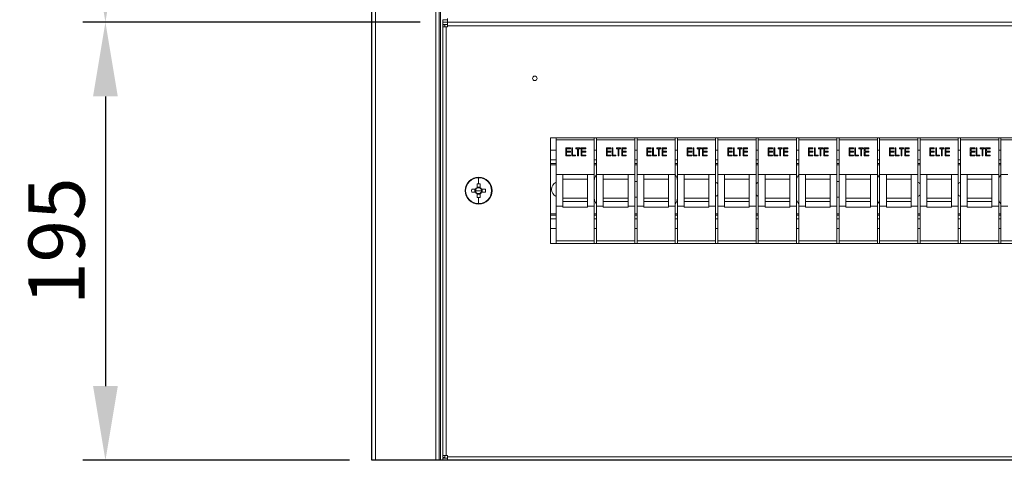
# Model space of a CAD drawing. Units: millimetres. Extents: x 63 to 6080, y 73 to 3057.
# Drawn here: x 1641 to 2080, y 1568 to 1764 of the extents above; entities that cross this region are included whole.
import ezdxf

# ---------------------------------------------------------------- set-up
doc = ezdxf.new("R2010")
doc.units = ezdxf.units.MM
doc.header["$LTSCALE"] = 2
doc.header["$PDSIZE"] = -1
doc.layers.add('Dimensions', color=7, linetype='Continuous')
doc.styles.get("Standard").update_dxf_attribs({"font": 'romans.shx', "width": 0.8})
doc.dimstyles.new('SLDDIMSTYLE2', dxfattribs={"dimscale": 10, "dimtxt": 2.5, "dimasz": 3.302, "dimexe": 1, "dimexo": 1, "dimgap": 0.926042, "dimtad": 1, "dimdec": 0, "dimrnd": 1e-09, "dimzin": 12, "dimdsep": 46, "dimtxsty": 'Standard', "dimcen": 2, "dimadec": 0, "dimazin": 3, "dimtfac": 1, "dimtdec": 0, "dimtmove": 0, "dimatfit": 0, "dimfxl": 1, "dimfrac": 2, "dimtolj": 1, "dimtzin": 12, "dimarcsym": 0})

# ---------------------------------------------------------------- blocks, each defined once
blk = doc.blocks.new('*D97')
at = {"layer": 'Defpoints', "color": 0, "transparency": 16777216}
for p in [(1679.62, 1958.35), (1798.24, 1958.35), (1829.74, 1763.35)]:
    blk.add_point(p, dxfattribs=at)
at = {"layer": 'Dimensions', "color": 0, "lineweight": -2, "transparency": 16777216}
for p, q in [((1788.24, 1958.35), (1669.62, 1958.35)), ((1679.62, 1796.37), (1679.62, 1925.33)), ((1819.74, 1763.35), (1669.62, 1763.35))]:
    blk.add_line(p, q, dxfattribs=at)
at = {"layer": 'Dimensions', "color": 0, "transparency": 16777216}
for points in [[(1674.11, 1925.33), (1685.12, 1925.33), (1679.62, 1958.35)], [(1674.11, 1796.37), (1685.12, 1796.37), (1679.62, 1763.35)]]:
    blk.add_solid(points, dxfattribs=at)
at = {"layer": 'Dimensions', "color": 0, "transparency": 16777216, "insert": (1657.86, 1860.85), "char_height": 25, "attachment_point": 5, "rotation": 90}
blk.add_mtext('\\A1;195', dxfattribs=at)
blk = doc.blocks.new('*D98')
at = {"layer": 'Defpoints', "color": 0, "transparency": 16777216}
for p in [(1829.74, 1763.35), (1679.62, 1568.35), (1798.24, 1568.35)]:
    blk.add_point(p, dxfattribs=at)
at = {"layer": 'Dimensions', "color": 0, "lineweight": -2, "transparency": 16777216}
for p, q in [((1819.74, 1763.35), (1669.62, 1763.35)), ((1679.62, 1730.33), (1679.62, 1601.37)), ((1788.24, 1568.35), (1669.62, 1568.35))]:
    blk.add_line(p, q, dxfattribs=at)
at = {"layer": 'Dimensions', "color": 0, "transparency": 16777216}
for points in [[(1674.11, 1730.33), (1685.12, 1730.33), (1679.62, 1763.35)], [(1674.11, 1601.37), (1685.12, 1601.37), (1679.62, 1568.35)]]:
    blk.add_solid(points, dxfattribs=at)
at = {"layer": 'Dimensions', "color": 0, "transparency": 16777216, "insert": (1657.86, 1665.85), "char_height": 25, "attachment_point": 5, "rotation": 90}
blk.add_mtext('\\A1;195', dxfattribs=at)

msp = doc.modelspace()

# ---------------------------------------------------------------- linework, layer by layer
at = {"color": 7, "linetype": 'Continuous', "lineweight": 18}
for p, q in [((1798.24, 1568.35), (1798.24, 1958.35)), ((1799.84, 1568.35), (1799.84, 1958.35)), ((1826.64, 1958.35), (1826.64, 1568.35)), ((1828.24, 1958.35), (1828.24, 1568.35)), ((1828.84, 1958.35), (1828.84, 1568.35)), ((1829.74, 1764.35), (1829.74, 1763.35)), ((1831.84, 1764.35), (1829.74, 1764.35)), ((1831.84, 1763.35), (1829.74, 1763.35)), ((1829.74, 1762.35), (1829.74, 1763.35)), ((1829.74, 1762.35), (1831.84, 1762.35)), ((1830.74, 1762.15), (1829.74, 1762.15)), ((1829.74, 1761.25), (1829.74, 1762.15)), ((1830.74, 1761.25), (1830.74, 1762.15)), ((1831.84, 1764.95), (1831.84, 1763.35)), ((2359.64, 1763.35), (1831.84, 1763.35)), ((1831.84, 1763.35), (1831.84, 1761.75)), ((1829.74, 1570.45), (1829.74, 1761.25)), ((1831.34, 1761.25), (1829.74, 1761.25)), ((1831.34, 1570.45), (1831.34, 1761.25)), ((1831.34, 1761.25), (1831.84, 1761.25)), ((1831.84, 1761.25), (1831.84, 1761.75)), ((1831.84, 1761.75), (2359.64, 1761.75)), ((2313.74, 1711.85), (1877.74, 1711.85)), ((1877.74, 1711.85), (1877.74, 1664.85)), ((1880.24, 1711.85), (1880.24, 1711.03)), ((1880.24, 1711.03), (1897.24, 1711.03)), ((1880.24, 1711.03), (1880.24, 1695.53)), ((1897.24, 1711.85), (1897.24, 1711.03)), ((1897.24, 1711.03), (1897.24, 1695.53)), ((1898.24, 1711.85), (1898.24, 1711.03)), ((1898.24, 1711.03), (1915.24, 1711.03)), ((1898.24, 1711.03), (1898.24, 1695.53)), ((1915.24, 1711.85), (1915.24, 1711.03)), ((1915.24, 1711.03), (1915.24, 1695.53)), ((1916.24, 1711.85), (1916.24, 1711.03)), ((1916.24, 1711.03), (1933.24, 1711.03)), ((1916.24, 1711.03), (1916.24, 1695.53)), ((1933.24, 1711.85), (1933.24, 1711.03)), ((1933.24, 1711.03), (1933.24, 1695.53)), ((1934.24, 1711.85), (1934.24, 1711.03)), ((1934.24, 1711.03), (1951.24, 1711.03)), ((1934.24, 1711.03), (1934.24, 1695.53)), ((1951.24, 1711.85), (1951.24, 1711.03)), ((1951.24, 1711.03), (1951.24, 1695.53)), ((1952.24, 1711.85), (1952.24, 1711.03)), ((1952.24, 1711.03), (1969.24, 1711.03)), ((1952.24, 1711.03), (1952.24, 1695.53)), ((1969.24, 1711.85), (1969.24, 1711.03)), ((1969.24, 1711.03), (1969.24, 1695.53)), ((1970.24, 1711.85), (1970.24, 1711.03)), ((1970.24, 1711.03), (1987.24, 1711.03)), ((1970.24, 1711.03), (1970.24, 1695.53)), ((1987.24, 1711.85), (1987.24, 1711.03)), ((1987.24, 1711.03), (1987.24, 1695.53)), ((1988.24, 1711.85), (1988.24, 1711.03)), ((1988.24, 1711.03), (2005.24, 1711.03)), ((1988.24, 1711.03), (1988.24, 1695.53)), ((2005.24, 1711.85), (2005.24, 1711.03)), ((2005.24, 1711.03), (2005.24, 1695.53)), ((2006.24, 1711.85), (2006.24, 1711.03)), ((2006.24, 1711.03), (2023.24, 1711.03)), ((2006.24, 1711.03), (2006.24, 1695.53)), ((2023.24, 1711.85), (2023.24, 1711.03)), ((2023.24, 1711.03), (2023.24, 1695.53)), ((2024.24, 1711.85), (2024.24, 1711.03)), ((2024.24, 1711.03), (2041.24, 1711.03)), ((2024.24, 1711.03), (2024.24, 1695.53)), ((2041.24, 1711.85), (2041.24, 1711.03)), ((2041.24, 1711.03), (2041.24, 1695.53)), ((2042.24, 1711.85), (2042.24, 1711.03)), ((2042.24, 1711.03), (2059.24, 1711.03)), ((2042.24, 1711.03), (2042.24, 1695.53)), ((2059.24, 1711.85), (2059.24, 1711.03)), ((2059.24, 1711.03), (2059.24, 1695.53)), ((2060.24, 1711.85), (2060.24, 1711.03)), ((2060.24, 1711.03), (2077.24, 1711.03)), ((2060.24, 1711.03), (2060.24, 1695.53)), ((2077.24, 1711.85), (2077.24, 1711.03)), ((2077.24, 1711.03), (2077.24, 1695.53)), ((2078.24, 1711.85), (2078.24, 1711.03)), ((2078.24, 1711.03), (2095.24, 1711.03)), ((2078.24, 1711.03), (2078.24, 1695.53)), ((1880.24, 1706.45), (1877.74, 1706.45)), ((1884.61, 1707.35), (1886.58, 1707.35)), ((1884.61, 1703.85), (1884.61, 1707.35)), ((1884.92, 1706.99), (1884.92, 1705.92)), ((1886.58, 1706.99), (1884.92, 1706.99)), ((1884.92, 1705.92), (1886.58, 1705.92)), ((1884.92, 1705.56), (1884.92, 1704.21)), ((1886.58, 1705.56), (1884.92, 1705.56)), ((1886.58, 1707.35), (1886.58, 1706.99)), ((1886.58, 1705.92), (1886.58, 1705.56)), ((1887.21, 1707.35), (1887.52, 1707.35)), ((1887.21, 1703.85), (1887.21, 1707.35)), ((1887.52, 1707.35), (1887.52, 1704.21)), ((1889.05, 1707.35), (1890.89, 1707.35)), ((1889.05, 1706.99), (1889.05, 1707.35)), ((1889.81, 1706.99), (1889.05, 1706.99)), ((1889.81, 1703.85), (1889.81, 1706.99)), ((1890.13, 1706.99), (1890.13, 1703.85)), ((1890.89, 1706.99), (1890.13, 1706.99)), ((1890.89, 1707.35), (1890.89, 1706.99)), ((1891.43, 1707.35), (1893.4, 1707.35)), ((1891.43, 1703.85), (1891.43, 1707.35)), ((1891.74, 1706.99), (1891.74, 1705.92)), ((1893.4, 1706.99), (1891.74, 1706.99)), ((1891.74, 1705.92), (1893.4, 1705.92)), ((1891.74, 1705.56), (1891.74, 1704.21)), ((1893.4, 1705.56), (1891.74, 1705.56)), ((1893.4, 1707.35), (1893.4, 1706.99)), ((1893.4, 1705.92), (1893.4, 1705.56)), ((1898.24, 1706.45), (1897.24, 1706.45)), ((1902.61, 1707.35), (1904.58, 1707.35)), ((1902.61, 1703.85), (1902.61, 1707.35)), ((1902.92, 1706.99), (1902.92, 1705.92)), ((1904.58, 1706.99), (1902.92, 1706.99)), ((1902.92, 1705.92), (1904.58, 1705.92)), ((1902.92, 1705.56), (1902.92, 1704.21)), ((1904.58, 1705.56), (1902.92, 1705.56)), ((1904.58, 1707.35), (1904.58, 1706.99)), ((1904.58, 1705.92), (1904.58, 1705.56)), ((1905.21, 1707.35), (1905.52, 1707.35)), ((1905.21, 1703.85), (1905.21, 1707.35)), ((1905.52, 1707.35), (1905.52, 1704.21)), ((1907.05, 1707.35), (1908.89, 1707.35)), ((1907.05, 1706.99), (1907.05, 1707.35)), ((1907.81, 1706.99), (1907.05, 1706.99)), ((1907.81, 1703.85), (1907.81, 1706.99)), ((1908.13, 1706.99), (1908.13, 1703.85)), ((1908.89, 1706.99), (1908.13, 1706.99)), ((1908.89, 1707.35), (1908.89, 1706.99)), ((1909.43, 1707.35), (1911.4, 1707.35)), ((1909.43, 1703.85), (1909.43, 1707.35)), ((1909.74, 1706.99), (1909.74, 1705.92)), ((1911.4, 1706.99), (1909.74, 1706.99)), ((1909.74, 1705.92), (1911.4, 1705.92)), ((1909.74, 1705.56), (1909.74, 1704.21)), ((1911.4, 1705.56), (1909.74, 1705.56)), ((1911.4, 1707.35), (1911.4, 1706.99)), ((1911.4, 1705.92), (1911.4, 1705.56)), ((1916.24, 1706.45), (1915.24, 1706.45)), ((1920.61, 1707.35), (1922.58, 1707.35)), ((1920.61, 1703.85), (1920.61, 1707.35)), ((1920.92, 1706.99), (1920.92, 1705.92)), ((1922.58, 1706.99), (1920.92, 1706.99)), ((1920.92, 1705.92), (1922.58, 1705.92)), ((1920.92, 1705.56), (1920.92, 1704.21)), ((1922.58, 1705.56), (1920.92, 1705.56)), ((1922.58, 1707.35), (1922.58, 1706.99)), ((1922.58, 1705.92), (1922.58, 1705.56)), ((1923.21, 1707.35), (1923.52, 1707.35)), ((1923.21, 1703.85), (1923.21, 1707.35)), ((1923.52, 1707.35), (1923.52, 1704.21)), ((1925.05, 1707.35), (1926.89, 1707.35)), ((1925.05, 1706.99), (1925.05, 1707.35)), ((1925.81, 1706.99), (1925.05, 1706.99)), ((1925.81, 1703.85), (1925.81, 1706.99)), ((1926.13, 1706.99), (1926.13, 1703.85)), ((1926.89, 1706.99), (1926.13, 1706.99)), ((1926.89, 1707.35), (1926.89, 1706.99)), ((1927.43, 1707.35), (1929.4, 1707.35)), ((1927.43, 1703.85), (1927.43, 1707.35)), ((1927.74, 1706.99), (1927.74, 1705.92)), ((1929.4, 1706.99), (1927.74, 1706.99)), ((1927.74, 1705.92), (1929.4, 1705.92)), ((1927.74, 1705.56), (1927.74, 1704.21)), ((1929.4, 1705.56), (1927.74, 1705.56)), ((1929.4, 1707.35), (1929.4, 1706.99)), ((1929.4, 1705.92), (1929.4, 1705.56)), ((1934.24, 1706.45), (1933.24, 1706.45)), ((1938.61, 1707.35), (1940.58, 1707.35)), ((1938.61, 1703.85), (1938.61, 1707.35)), ((1938.92, 1706.99), (1938.92, 1705.92)), ((1940.58, 1706.99), (1938.92, 1706.99)), ((1938.92, 1705.92), (1940.58, 1705.92)), ((1938.92, 1705.56), (1938.92, 1704.21)), ((1940.58, 1705.56), (1938.92, 1705.56)), ((1940.58, 1707.35), (1940.58, 1706.99)), ((1940.58, 1705.92), (1940.58, 1705.56)), ((1941.21, 1707.35), (1941.52, 1707.35)), ((1941.21, 1703.85), (1941.21, 1707.35)), ((1941.52, 1707.35), (1941.52, 1704.21)), ((1943.05, 1707.35), (1944.89, 1707.35)), ((1943.05, 1706.99), (1943.05, 1707.35)), ((1943.81, 1706.99), (1943.05, 1706.99)), ((1943.81, 1703.85), (1943.81, 1706.99)), ((1944.13, 1706.99), (1944.13, 1703.85)), ((1944.89, 1706.99), (1944.13, 1706.99)), ((1944.89, 1707.35), (1944.89, 1706.99)), ((1945.43, 1707.35), (1947.4, 1707.35)), ((1945.43, 1703.85), (1945.43, 1707.35)), ((1945.74, 1706.99), (1945.74, 1705.92)), ((1947.4, 1706.99), (1945.74, 1706.99)), ((1945.74, 1705.92), (1947.4, 1705.92)), ((1945.74, 1705.56), (1945.74, 1704.21)), ((1947.4, 1705.56), (1945.74, 1705.56)), ((1947.4, 1707.35), (1947.4, 1706.99)), ((1947.4, 1705.92), (1947.4, 1705.56)), ((1952.24, 1706.45), (1951.24, 1706.45)), ((1956.61, 1707.35), (1958.58, 1707.35)), ((1956.61, 1703.85), (1956.61, 1707.35)), ((1956.92, 1706.99), (1956.92, 1705.92)), ((1958.58, 1706.99), (1956.92, 1706.99)), ((1956.92, 1705.92), (1958.58, 1705.92)), ((1956.92, 1705.56), (1956.92, 1704.21)), ((1958.58, 1705.56), (1956.92, 1705.56)), ((1958.58, 1707.35), (1958.58, 1706.99)), ((1958.58, 1705.92), (1958.58, 1705.56)), ((1959.21, 1707.35), (1959.52, 1707.35)), ((1959.21, 1703.85), (1959.21, 1707.35)), ((1959.52, 1707.35), (1959.52, 1704.21)), ((1961.05, 1707.35), (1962.89, 1707.35)), ((1961.05, 1706.99), (1961.05, 1707.35)), ((1961.81, 1706.99), (1961.05, 1706.99)), ((1961.81, 1703.85), (1961.81, 1706.99)), ((1962.13, 1706.99), (1962.13, 1703.85)), ((1962.89, 1706.99), (1962.13, 1706.99)), ((1962.89, 1707.35), (1962.89, 1706.99)), ((1963.43, 1707.35), (1965.4, 1707.35)), ((1963.43, 1703.85), (1963.43, 1707.35)), ((1963.74, 1706.99), (1963.74, 1705.92)), ((1965.4, 1706.99), (1963.74, 1706.99)), ((1963.74, 1705.92), (1965.4, 1705.92)), ((1963.74, 1705.56), (1963.74, 1704.21)), ((1965.4, 1705.56), (1963.74, 1705.56)), ((1965.4, 1707.35), (1965.4, 1706.99)), ((1965.4, 1705.92), (1965.4, 1705.56)), ((1970.24, 1706.45), (1969.24, 1706.45)), ((1974.61, 1707.35), (1976.58, 1707.35)), ((1974.61, 1703.85), (1974.61, 1707.35)), ((1974.92, 1706.99), (1974.92, 1705.92)), ((1976.58, 1706.99), (1974.92, 1706.99)), ((1974.92, 1705.92), (1976.58, 1705.92)), ((1974.92, 1705.56), (1974.92, 1704.21)), ((1976.58, 1705.56), (1974.92, 1705.56)), ((1976.58, 1707.35), (1976.58, 1706.99)), ((1976.58, 1705.92), (1976.58, 1705.56)), ((1977.21, 1707.35), (1977.52, 1707.35)), ((1977.21, 1703.85), (1977.21, 1707.35)), ((1977.52, 1707.35), (1977.52, 1704.21)), ((1979.05, 1707.35), (1980.89, 1707.35)), ((1979.05, 1706.99), (1979.05, 1707.35)), ((1979.81, 1706.99), (1979.05, 1706.99)), ((1979.81, 1703.85), (1979.81, 1706.99)), ((1980.13, 1706.99), (1980.13, 1703.85)), ((1980.89, 1706.99), (1980.13, 1706.99)), ((1980.89, 1707.35), (1980.89, 1706.99)), ((1981.43, 1707.35), (1983.4, 1707.35)), ((1981.43, 1703.85), (1981.43, 1707.35)), ((1981.74, 1706.99), (1981.74, 1705.92)), ((1983.4, 1706.99), (1981.74, 1706.99)), ((1981.74, 1705.92), (1983.4, 1705.92)), ((1981.74, 1705.56), (1981.74, 1704.21)), ((1983.4, 1705.56), (1981.74, 1705.56)), ((1983.4, 1707.35), (1983.4, 1706.99)), ((1983.4, 1705.92), (1983.4, 1705.56)), ((1988.24, 1706.45), (1987.24, 1706.45)), ((1992.61, 1707.35), (1994.58, 1707.35)), ((1992.61, 1703.85), (1992.61, 1707.35)), ((1992.92, 1706.99), (1992.92, 1705.92)), ((1994.58, 1706.99), (1992.92, 1706.99)), ((1992.92, 1705.92), (1994.58, 1705.92)), ((1992.92, 1705.56), (1992.92, 1704.21)), ((1994.58, 1705.56), (1992.92, 1705.56)), ((1994.58, 1707.35), (1994.58, 1706.99)), ((1994.58, 1705.92), (1994.58, 1705.56)), ((1995.21, 1707.35), (1995.52, 1707.35)), ((1995.21, 1703.85), (1995.21, 1707.35)), ((1995.52, 1707.35), (1995.52, 1704.21)), ((1997.05, 1707.35), (1998.89, 1707.35)), ((1997.05, 1706.99), (1997.05, 1707.35)), ((1997.81, 1706.99), (1997.05, 1706.99)), ((1997.81, 1703.85), (1997.81, 1706.99)), ((1998.13, 1706.99), (1998.13, 1703.85)), ((1998.89, 1706.99), (1998.13, 1706.99)), ((1998.89, 1707.35), (1998.89, 1706.99)), ((1999.43, 1707.35), (2001.4, 1707.35)), ((1999.43, 1703.85), (1999.43, 1707.35)), ((1999.74, 1706.99), (1999.74, 1705.92)), ((2001.4, 1706.99), (1999.74, 1706.99)), ((1999.74, 1705.92), (2001.4, 1705.92)), ((1999.74, 1705.56), (1999.74, 1704.21)), ((2001.4, 1705.56), (1999.74, 1705.56)), ((2001.4, 1707.35), (2001.4, 1706.99)), ((2001.4, 1705.92), (2001.4, 1705.56)), ((2006.24, 1706.45), (2005.24, 1706.45)), ((2010.61, 1707.35), (2012.58, 1707.35)), ((2010.61, 1703.85), (2010.61, 1707.35)), ((2010.92, 1706.99), (2010.92, 1705.92)), ((2012.58, 1706.99), (2010.92, 1706.99)), ((2010.92, 1705.92), (2012.58, 1705.92)), ((2010.92, 1705.56), (2010.92, 1704.21)), ((2012.58, 1705.56), (2010.92, 1705.56)), ((2012.58, 1707.35), (2012.58, 1706.99)), ((2012.58, 1705.92), (2012.58, 1705.56)), ((2013.21, 1707.35), (2013.52, 1707.35)), ((2013.21, 1703.85), (2013.21, 1707.35)), ((2013.52, 1707.35), (2013.52, 1704.21)), ((2015.05, 1707.35), (2016.89, 1707.35)), ((2015.05, 1706.99), (2015.05, 1707.35)), ((2015.81, 1706.99), (2015.05, 1706.99)), ((2015.81, 1703.85), (2015.81, 1706.99)), ((2016.13, 1706.99), (2016.13, 1703.85)), ((2016.89, 1706.99), (2016.13, 1706.99)), ((2016.89, 1707.35), (2016.89, 1706.99)), ((2017.43, 1707.35), (2019.4, 1707.35)), ((2017.43, 1703.85), (2017.43, 1707.35)), ((2017.74, 1706.99), (2017.74, 1705.92)), ((2019.4, 1706.99), (2017.74, 1706.99)), ((2017.74, 1705.92), (2019.4, 1705.92)), ((2017.74, 1705.56), (2017.74, 1704.21)), ((2019.4, 1705.56), (2017.74, 1705.56)), ((2019.4, 1707.35), (2019.4, 1706.99)), ((2019.4, 1705.92), (2019.4, 1705.56)), ((2024.24, 1706.45), (2023.24, 1706.45)), ((2028.61, 1707.35), (2030.58, 1707.35)), ((2028.61, 1703.85), (2028.61, 1707.35)), ((2028.92, 1706.99), (2028.92, 1705.92)), ((2030.58, 1706.99), (2028.92, 1706.99)), ((2028.92, 1705.92), (2030.58, 1705.92)), ((2028.92, 1705.56), (2028.92, 1704.21)), ((2030.58, 1705.56), (2028.92, 1705.56)), ((2030.58, 1707.35), (2030.58, 1706.99)), ((2030.58, 1705.92), (2030.58, 1705.56)), ((2031.21, 1707.35), (2031.52, 1707.35)), ((2031.21, 1703.85), (2031.21, 1707.35)), ((2031.52, 1707.35), (2031.52, 1704.21)), ((2033.05, 1707.35), (2034.89, 1707.35)), ((2033.05, 1706.99), (2033.05, 1707.35)), ((2033.81, 1706.99), (2033.05, 1706.99)), ((2033.81, 1703.85), (2033.81, 1706.99)), ((2034.13, 1706.99), (2034.13, 1703.85)), ((2034.89, 1706.99), (2034.13, 1706.99)), ((2034.89, 1707.35), (2034.89, 1706.99)), ((2035.43, 1707.35), (2037.4, 1707.35)), ((2035.43, 1703.85), (2035.43, 1707.35)), ((2035.74, 1706.99), (2035.74, 1705.92)), ((2037.4, 1706.99), (2035.74, 1706.99)), ((2035.74, 1705.92), (2037.4, 1705.92)), ((2035.74, 1705.56), (2035.74, 1704.21)), ((2037.4, 1705.56), (2035.74, 1705.56)), ((2037.4, 1707.35), (2037.4, 1706.99)), ((2037.4, 1705.92), (2037.4, 1705.56)), ((2042.24, 1706.45), (2041.24, 1706.45)), ((2046.61, 1707.35), (2048.58, 1707.35)), ((2046.61, 1703.85), (2046.61, 1707.35)), ((2046.92, 1706.99), (2046.92, 1705.92)), ((2048.58, 1706.99), (2046.92, 1706.99)), ((2046.92, 1705.92), (2048.58, 1705.92)), ((2046.92, 1705.56), (2046.92, 1704.21)), ((2048.58, 1705.56), (2046.92, 1705.56)), ((2048.58, 1707.35), (2048.58, 1706.99)), ((2048.58, 1705.92), (2048.58, 1705.56)), ((2049.21, 1707.35), (2049.52, 1707.35)), ((2049.21, 1703.85), (2049.21, 1707.35)), ((2049.52, 1707.35), (2049.52, 1704.21)), ((2051.05, 1707.35), (2052.89, 1707.35)), ((2051.05, 1706.99), (2051.05, 1707.35)), ((2051.81, 1706.99), (2051.05, 1706.99)), ((2051.81, 1703.85), (2051.81, 1706.99)), ((2052.13, 1706.99), (2052.13, 1703.85)), ((2052.89, 1706.99), (2052.13, 1706.99)), ((2052.89, 1707.35), (2052.89, 1706.99)), ((2053.43, 1707.35), (2055.4, 1707.35)), ((2053.43, 1703.85), (2053.43, 1707.35)), ((2053.74, 1706.99), (2053.74, 1705.92)), ((2055.4, 1706.99), (2053.74, 1706.99)), ((2053.74, 1705.92), (2055.4, 1705.92)), ((2053.74, 1705.56), (2053.74, 1704.21)), ((2055.4, 1705.56), (2053.74, 1705.56)), ((2055.4, 1707.35), (2055.4, 1706.99)), ((2055.4, 1705.92), (2055.4, 1705.56)), ((2060.24, 1706.45), (2059.24, 1706.45)), ((2064.61, 1707.35), (2066.58, 1707.35)), ((2064.61, 1703.85), (2064.61, 1707.35)), ((2064.92, 1706.99), (2064.92, 1705.92)), ((2066.58, 1706.99), (2064.92, 1706.99)), ((2064.92, 1705.92), (2066.58, 1705.92)), ((2064.92, 1705.56), (2064.92, 1704.21)), ((2066.58, 1705.56), (2064.92, 1705.56)), ((2066.58, 1707.35), (2066.58, 1706.99)), ((2066.58, 1705.92), (2066.58, 1705.56)), ((2067.21, 1707.35), (2067.52, 1707.35)), ((2067.21, 1703.85), (2067.21, 1707.35)), ((2067.52, 1707.35), (2067.52, 1704.21)), ((2069.05, 1707.35), (2070.89, 1707.35)), ((2069.05, 1706.99), (2069.05, 1707.35)), ((2069.81, 1706.99), (2069.05, 1706.99)), ((2069.81, 1703.85), (2069.81, 1706.99)), ((2070.13, 1706.99), (2070.13, 1703.85)), ((2070.89, 1706.99), (2070.13, 1706.99)), ((2070.89, 1707.35), (2070.89, 1706.99)), ((2071.43, 1707.35), (2073.4, 1707.35)), ((2071.43, 1703.85), (2071.43, 1707.35)), ((2071.74, 1706.99), (2071.74, 1705.92)), ((2073.4, 1706.99), (2071.74, 1706.99)), ((2071.74, 1705.92), (2073.4, 1705.92)), ((2071.74, 1705.56), (2071.74, 1704.21)), ((2073.4, 1705.56), (2071.74, 1705.56)), ((2073.4, 1707.35), (2073.4, 1706.99)), ((2073.4, 1705.92), (2073.4, 1705.56)), ((2078.24, 1706.45), (2077.24, 1706.45)), ((1886.58, 1703.85), (1884.61, 1703.85)), ((1884.92, 1704.21), (1886.58, 1704.21)), ((1886.58, 1704.21), (1886.58, 1703.85)), ((1888.87, 1703.85), (1887.21, 1703.85)), ((1887.52, 1704.21), (1888.87, 1704.21)), ((1888.87, 1704.21), (1888.87, 1703.85)), ((1890.13, 1703.85), (1889.81, 1703.85)), ((1893.4, 1703.85), (1891.43, 1703.85)), ((1891.74, 1704.21), (1893.4, 1704.21)), ((1893.4, 1704.21), (1893.4, 1703.85)), ((1904.58, 1703.85), (1902.61, 1703.85)), ((1902.92, 1704.21), (1904.58, 1704.21)), ((1904.58, 1704.21), (1904.58, 1703.85)), ((1906.87, 1703.85), (1905.21, 1703.85)), ((1905.52, 1704.21), (1906.87, 1704.21)), ((1906.87, 1704.21), (1906.87, 1703.85)), ((1908.13, 1703.85), (1907.81, 1703.85)), ((1911.4, 1703.85), (1909.43, 1703.85)), ((1909.74, 1704.21), (1911.4, 1704.21)), ((1911.4, 1704.21), (1911.4, 1703.85)), ((1922.58, 1703.85), (1920.61, 1703.85)), ((1920.92, 1704.21), (1922.58, 1704.21)), ((1922.58, 1704.21), (1922.58, 1703.85)), ((1924.87, 1703.85), (1923.21, 1703.85)), ((1923.52, 1704.21), (1924.87, 1704.21)), ((1924.87, 1704.21), (1924.87, 1703.85)), ((1926.13, 1703.85), (1925.81, 1703.85)), ((1929.4, 1703.85), (1927.43, 1703.85)), ((1927.74, 1704.21), (1929.4, 1704.21)), ((1929.4, 1704.21), (1929.4, 1703.85)), ((1940.58, 1703.85), (1938.61, 1703.85)), ((1938.92, 1704.21), (1940.58, 1704.21)), ((1940.58, 1704.21), (1940.58, 1703.85)), ((1942.87, 1703.85), (1941.21, 1703.85)), ((1941.52, 1704.21), (1942.87, 1704.21)), ((1942.87, 1704.21), (1942.87, 1703.85)), ((1944.13, 1703.85), (1943.81, 1703.85)), ((1947.4, 1703.85), (1945.43, 1703.85)), ((1945.74, 1704.21), (1947.4, 1704.21)), ((1947.4, 1704.21), (1947.4, 1703.85)), ((1958.58, 1703.85), (1956.61, 1703.85)), ((1956.92, 1704.21), (1958.58, 1704.21)), ((1958.58, 1704.21), (1958.58, 1703.85)), ((1960.87, 1703.85), (1959.21, 1703.85)), ((1959.52, 1704.21), (1960.87, 1704.21)), ((1960.87, 1704.21), (1960.87, 1703.85)), ((1962.13, 1703.85), (1961.81, 1703.85)), ((1965.4, 1703.85), (1963.43, 1703.85)), ((1963.74, 1704.21), (1965.4, 1704.21)), ((1965.4, 1704.21), (1965.4, 1703.85)), ((1976.58, 1703.85), (1974.61, 1703.85)), ((1974.92, 1704.21), (1976.58, 1704.21)), ((1976.58, 1704.21), (1976.58, 1703.85)), ((1978.87, 1703.85), (1977.21, 1703.85)), ((1977.52, 1704.21), (1978.87, 1704.21)), ((1978.87, 1704.21), (1978.87, 1703.85)), ((1980.13, 1703.85), (1979.81, 1703.85)), ((1983.4, 1703.85), (1981.43, 1703.85)), ((1981.74, 1704.21), (1983.4, 1704.21)), ((1983.4, 1704.21), (1983.4, 1703.85)), ((1994.58, 1703.85), (1992.61, 1703.85)), ((1992.92, 1704.21), (1994.58, 1704.21)), ((1994.58, 1704.21), (1994.58, 1703.85)), ((1996.87, 1703.85), (1995.21, 1703.85)), ((1995.52, 1704.21), (1996.87, 1704.21)), ((1996.87, 1704.21), (1996.87, 1703.85)), ((1998.13, 1703.85), (1997.81, 1703.85)), ((2001.4, 1703.85), (1999.43, 1703.85)), ((1999.74, 1704.21), (2001.4, 1704.21)), ((2001.4, 1704.21), (2001.4, 1703.85)), ((2012.58, 1703.85), (2010.61, 1703.85)), ((2010.92, 1704.21), (2012.58, 1704.21)), ((2012.58, 1704.21), (2012.58, 1703.85)), ((2014.87, 1703.85), (2013.21, 1703.85)), ((2013.52, 1704.21), (2014.87, 1704.21)), ((2014.87, 1704.21), (2014.87, 1703.85)), ((2016.13, 1703.85), (2015.81, 1703.85)), ((2019.4, 1703.85), (2017.43, 1703.85)), ((2017.74, 1704.21), (2019.4, 1704.21)), ((2019.4, 1704.21), (2019.4, 1703.85)), ((2030.58, 1703.85), (2028.61, 1703.85)), ((2028.92, 1704.21), (2030.58, 1704.21)), ((2030.58, 1704.21), (2030.58, 1703.85)), ((2032.87, 1703.85), (2031.21, 1703.85)), ((2031.52, 1704.21), (2032.87, 1704.21)), ((2032.87, 1704.21), (2032.87, 1703.85)), ((2034.13, 1703.85), (2033.81, 1703.85)), ((2037.4, 1703.85), (2035.43, 1703.85)), ((2035.74, 1704.21), (2037.4, 1704.21)), ((2037.4, 1704.21), (2037.4, 1703.85)), ((2048.58, 1703.85), (2046.61, 1703.85)), ((2046.92, 1704.21), (2048.58, 1704.21)), ((2048.58, 1704.21), (2048.58, 1703.85)), ((2050.87, 1703.85), (2049.21, 1703.85)), ((2049.52, 1704.21), (2050.87, 1704.21)), ((2050.87, 1704.21), (2050.87, 1703.85)), ((2052.13, 1703.85), (2051.81, 1703.85)), ((2055.4, 1703.85), (2053.43, 1703.85)), ((2053.74, 1704.21), (2055.4, 1704.21)), ((2055.4, 1704.21), (2055.4, 1703.85)), ((2066.58, 1703.85), (2064.61, 1703.85)), ((2064.92, 1704.21), (2066.58, 1704.21)), ((2066.58, 1704.21), (2066.58, 1703.85)), ((2068.87, 1703.85), (2067.21, 1703.85)), ((2067.52, 1704.21), (2068.87, 1704.21)), ((2068.87, 1704.21), (2068.87, 1703.85)), ((2070.13, 1703.85), (2069.81, 1703.85)), ((2073.4, 1703.85), (2071.43, 1703.85)), ((2071.74, 1704.21), (2073.4, 1704.21)), ((2073.4, 1704.21), (2073.4, 1703.85)), ((1880.24, 1700.45), (1877.74, 1700.45)), ((1898.24, 1700.45), (1897.24, 1700.45)), ((1916.24, 1700.45), (1915.24, 1700.45)), ((1934.24, 1700.45), (1933.24, 1700.45)), ((1952.24, 1700.45), (1951.24, 1700.45)), ((1970.24, 1700.45), (1969.24, 1700.45)), ((1988.24, 1700.45), (1987.24, 1700.45)), ((2006.24, 1700.45), (2005.24, 1700.45)), ((2024.24, 1700.45), (2023.24, 1700.45)), ((2042.24, 1700.45), (2041.24, 1700.45)), ((2060.24, 1700.45), (2059.24, 1700.45)), ((2078.24, 1700.45), (2077.24, 1700.45)), ((1845.74, 1694.12), (1845.74, 1691.46)), ((1880.24, 1681.53), (1880.24, 1695.53)), ((1880.24, 1695.53), (1883.24, 1695.53)), ((1883.24, 1685.03), (1883.24, 1695.53)), ((1883.24, 1695.53), (1894.24, 1695.53)), ((1894.24, 1693.53), (1883.24, 1693.53)), ((1894.24, 1695.53), (1897.24, 1695.53)), ((1894.24, 1685.03), (1894.24, 1695.53)), ((1897.24, 1681.53), (1897.24, 1695.53)), ((1898.24, 1681.53), (1898.24, 1695.53)), ((1898.24, 1695.53), (1901.24, 1695.53)), ((1901.24, 1685.03), (1901.24, 1695.53)), ((1901.24, 1695.53), (1912.24, 1695.53)), ((1912.24, 1693.53), (1901.24, 1693.53)), ((1912.24, 1695.53), (1915.24, 1695.53)), ((1912.24, 1685.03), (1912.24, 1695.53)), ((1915.24, 1681.53), (1915.24, 1695.53)), ((1916.24, 1692.45), (1915.24, 1692.45)), ((1916.24, 1681.53), (1916.24, 1695.53)), ((1916.24, 1695.53), (1919.24, 1695.53)), ((1919.24, 1685.03), (1919.24, 1695.53)), ((1919.24, 1695.53), (1930.24, 1695.53)), ((1930.24, 1693.53), (1919.24, 1693.53)), ((1930.24, 1695.53), (1933.24, 1695.53)), ((1930.24, 1685.03), (1930.24, 1695.53)), ((1933.24, 1681.53), (1933.24, 1695.53)), ((1934.24, 1681.53), (1934.24, 1695.53)), ((1934.24, 1695.53), (1937.24, 1695.53)), ((1937.24, 1685.03), (1937.24, 1695.53)), ((1937.24, 1695.53), (1948.24, 1695.53)), ((1948.24, 1693.53), (1937.24, 1693.53)), ((1948.24, 1695.53), (1951.24, 1695.53)), ((1948.24, 1685.03), (1948.24, 1695.53)), ((1951.24, 1681.53), (1951.24, 1695.53)), ((1952.24, 1681.53), (1952.24, 1695.53)), ((1952.24, 1695.53), (1955.24, 1695.53)), ((1955.24, 1685.03), (1955.24, 1695.53)), ((1955.24, 1695.53), (1966.24, 1695.53)), ((1966.24, 1693.53), (1955.24, 1693.53)), ((1966.24, 1695.53), (1969.24, 1695.53)), ((1966.24, 1685.03), (1966.24, 1695.53)), ((1969.24, 1681.53), (1969.24, 1695.53)), ((1970.24, 1681.53), (1970.24, 1695.53)), ((1970.24, 1695.53), (1973.24, 1695.53)), ((1973.24, 1685.03), (1973.24, 1695.53)), ((1973.24, 1695.53), (1984.24, 1695.53)), ((1984.24, 1693.53), (1973.24, 1693.53)), ((1984.24, 1695.53), (1987.24, 1695.53)), ((1984.24, 1685.03), (1984.24, 1695.53)), ((1987.24, 1681.53), (1987.24, 1695.53)), ((1988.24, 1681.53), (1988.24, 1695.53)), ((1988.24, 1695.53), (1991.24, 1695.53)), ((1991.24, 1685.03), (1991.24, 1695.53)), ((1991.24, 1695.53), (2002.24, 1695.53)), ((2002.24, 1693.53), (1991.24, 1693.53)), ((2002.24, 1695.53), (2005.24, 1695.53)), ((2002.24, 1685.03), (2002.24, 1695.53)), ((2005.24, 1681.53), (2005.24, 1695.53)), ((2006.24, 1692.45), (2005.24, 1692.45)), ((2006.24, 1681.53), (2006.24, 1695.53)), ((2006.24, 1695.53), (2009.24, 1695.53)), ((2009.24, 1685.03), (2009.24, 1695.53)), ((2009.24, 1695.53), (2020.24, 1695.53)), ((2020.24, 1693.53), (2009.24, 1693.53)), ((2020.24, 1695.53), (2023.24, 1695.53)), ((2020.24, 1685.03), (2020.24, 1695.53)), ((2023.24, 1681.53), (2023.24, 1695.53)), ((2024.24, 1681.53), (2024.24, 1695.53)), ((2024.24, 1695.53), (2027.24, 1695.53)), ((2027.24, 1685.03), (2027.24, 1695.53)), ((2027.24, 1695.53), (2038.24, 1695.53)), ((2038.24, 1693.53), (2027.24, 1693.53)), ((2038.24, 1695.53), (2041.24, 1695.53)), ((2038.24, 1685.03), (2038.24, 1695.53)), ((2041.24, 1681.53), (2041.24, 1695.53)), ((2042.24, 1681.53), (2042.24, 1695.53)), ((2042.24, 1695.53), (2045.24, 1695.53)), ((2045.24, 1685.03), (2045.24, 1695.53)), ((2045.24, 1695.53), (2056.24, 1695.53)), ((2056.24, 1693.53), (2045.24, 1693.53)), ((2056.24, 1695.53), (2059.24, 1695.53)), ((2056.24, 1685.03), (2056.24, 1695.53)), ((2059.24, 1681.53), (2059.24, 1695.53)), ((2060.24, 1681.53), (2060.24, 1695.53)), ((2060.24, 1695.53), (2063.24, 1695.53)), ((2063.24, 1685.03), (2063.24, 1695.53)), ((2063.24, 1695.53), (2074.24, 1695.53)), ((2074.24, 1693.53), (2063.24, 1693.53)), ((2074.24, 1695.53), (2077.24, 1695.53)), ((2074.24, 1685.03), (2074.24, 1695.53)), ((2077.24, 1681.53), (2077.24, 1695.53)), ((2078.24, 1681.53), (2078.24, 1695.53)), ((2078.24, 1695.53), (2081.24, 1695.53)), ((1839.74, 1688.35), (1839.97, 1688.35)), ((1844.4, 1689.06), (1842.65, 1689.06)), ((1842.65, 1687.64), (1844.4, 1687.64)), ((1844.11, 1689.06), (1844.11, 1687.64)), ((1844.67, 1689.06), (1844.4, 1689.06)), ((1844.4, 1687.64), (1844.67, 1687.64)), ((1845.74, 1688.35), (1844.46, 1688.35)), ((1845.03, 1691.44), (1845.03, 1689.69)), ((1846.45, 1689.98), (1845.03, 1689.98)), ((1845.03, 1689.69), (1845.03, 1689.42)), ((1845.74, 1688.35), (1847.02, 1688.35)), ((1846.45, 1689.69), (1846.45, 1691.44)), ((1846.45, 1689.42), (1846.45, 1689.69)), ((1847.08, 1689.06), (1846.81, 1689.06)), ((1846.81, 1687.64), (1847.08, 1687.64)), ((1848.83, 1689.06), (1847.08, 1689.06)), ((1847.08, 1687.64), (1848.83, 1687.64)), ((1847.36, 1687.64), (1847.36, 1689.06)), ((1851.74, 1688.35), (1851.51, 1688.35)), ((1845.03, 1687.29), (1845.03, 1687.01)), ((1845.03, 1687.01), (1845.03, 1685.26)), ((1845.03, 1686.73), (1846.45, 1686.73)), ((1845.74, 1682.58), (1845.74, 1685.25)), ((1846.45, 1687.01), (1846.45, 1687.29)), ((1846.45, 1685.26), (1846.45, 1687.01)), ((1883.24, 1685.03), (1894.24, 1685.03)), ((1883.24, 1683.57), (1883.24, 1685.03)), ((1883.24, 1680.96), (1883.24, 1683.57)), ((1883.24, 1683.57), (1894.24, 1683.57)), ((1894.24, 1683.57), (1894.24, 1685.03)), ((1894.24, 1680.96), (1894.24, 1683.57)), ((1901.24, 1685.03), (1912.24, 1685.03)), ((1901.24, 1683.57), (1901.24, 1685.03)), ((1901.24, 1680.96), (1901.24, 1683.57)), ((1901.24, 1683.57), (1912.24, 1683.57)), ((1912.24, 1683.57), (1912.24, 1685.03)), ((1912.24, 1680.96), (1912.24, 1683.57)), ((1915.24, 1685.45), (1916.24, 1685.45)), ((1919.24, 1685.03), (1930.24, 1685.03)), ((1919.24, 1683.57), (1919.24, 1685.03)), ((1919.24, 1680.96), (1919.24, 1683.57)), ((1919.24, 1683.57), (1930.24, 1683.57)), ((1930.24, 1683.57), (1930.24, 1685.03)), ((1930.24, 1680.96), (1930.24, 1683.57)), ((1937.24, 1685.03), (1948.24, 1685.03)), ((1937.24, 1683.57), (1937.24, 1685.03)), ((1937.24, 1680.96), (1937.24, 1683.57)), ((1937.24, 1683.57), (1948.24, 1683.57)), ((1948.24, 1683.57), (1948.24, 1685.03)), ((1948.24, 1680.96), (1948.24, 1683.57)), ((1955.24, 1685.03), (1966.24, 1685.03)), ((1955.24, 1683.57), (1955.24, 1685.03)), ((1955.24, 1680.96), (1955.24, 1683.57)), ((1955.24, 1683.57), (1966.24, 1683.57)), ((1966.24, 1683.57), (1966.24, 1685.03)), ((1966.24, 1680.96), (1966.24, 1683.57)), ((1973.24, 1685.03), (1984.24, 1685.03)), ((1973.24, 1683.57), (1973.24, 1685.03)), ((1973.24, 1680.96), (1973.24, 1683.57)), ((1973.24, 1683.57), (1984.24, 1683.57)), ((1984.24, 1683.57), (1984.24, 1685.03)), ((1984.24, 1680.96), (1984.24, 1683.57)), ((1991.24, 1685.03), (2002.24, 1685.03)), ((1991.24, 1683.57), (1991.24, 1685.03)), ((1991.24, 1680.96), (1991.24, 1683.57)), ((1991.24, 1683.57), (2002.24, 1683.57)), ((2002.24, 1683.57), (2002.24, 1685.03)), ((2002.24, 1680.96), (2002.24, 1683.57)), ((2005.24, 1685.45), (2006.24, 1685.45)), ((2009.24, 1685.03), (2020.24, 1685.03)), ((2009.24, 1683.57), (2009.24, 1685.03)), ((2009.24, 1680.96), (2009.24, 1683.57)), ((2009.24, 1683.57), (2020.24, 1683.57)), ((2020.24, 1683.57), (2020.24, 1685.03)), ((2020.24, 1680.96), (2020.24, 1683.57)), ((2027.24, 1685.03), (2038.24, 1685.03)), ((2027.24, 1683.57), (2027.24, 1685.03)), ((2027.24, 1680.96), (2027.24, 1683.57)), ((2027.24, 1683.57), (2038.24, 1683.57)), ((2038.24, 1683.57), (2038.24, 1685.03)), ((2038.24, 1680.96), (2038.24, 1683.57)), ((2045.24, 1685.03), (2056.24, 1685.03)), ((2045.24, 1683.57), (2045.24, 1685.03)), ((2045.24, 1680.96), (2045.24, 1683.57)), ((2045.24, 1683.57), (2056.24, 1683.57)), ((2056.24, 1683.57), (2056.24, 1685.03)), ((2056.24, 1680.96), (2056.24, 1683.57)), ((2063.24, 1685.03), (2074.24, 1685.03)), ((2063.24, 1683.57), (2063.24, 1685.03)), ((2063.24, 1680.96), (2063.24, 1683.57)), ((2063.24, 1683.57), (2074.24, 1683.57)), ((2074.24, 1683.57), (2074.24, 1685.03)), ((2074.24, 1680.96), (2074.24, 1683.57)), ((1880.24, 1681.53), (1883.24, 1681.53)), ((1880.24, 1681.53), (1880.24, 1666.03)), ((1883.24, 1680.96), (1894.24, 1680.96)), ((1894.24, 1681.53), (1897.24, 1681.53)), ((1897.24, 1681.53), (1897.24, 1666.03)), ((1898.24, 1681.53), (1901.24, 1681.53)), ((1898.24, 1681.53), (1898.24, 1666.03)), ((1901.24, 1680.96), (1912.24, 1680.96)), ((1912.24, 1681.53), (1915.24, 1681.53)), ((1915.24, 1681.53), (1915.24, 1666.03)), ((1916.24, 1681.53), (1919.24, 1681.53)), ((1916.24, 1681.53), (1916.24, 1666.03)), ((1919.24, 1680.96), (1930.24, 1680.96)), ((1930.24, 1681.53), (1933.24, 1681.53)), ((1933.24, 1681.53), (1933.24, 1666.03)), ((1934.24, 1681.53), (1937.24, 1681.53)), ((1934.24, 1681.53), (1934.24, 1666.03)), ((1937.24, 1680.96), (1948.24, 1680.96)), ((1948.24, 1681.53), (1951.24, 1681.53)), ((1951.24, 1681.53), (1951.24, 1666.03)), ((1952.24, 1681.53), (1955.24, 1681.53)), ((1952.24, 1681.53), (1952.24, 1666.03)), ((1955.24, 1680.96), (1966.24, 1680.96)), ((1966.24, 1681.53), (1969.24, 1681.53)), ((1969.24, 1681.53), (1969.24, 1666.03)), ((1970.24, 1681.53), (1973.24, 1681.53)), ((1970.24, 1681.53), (1970.24, 1666.03)), ((1973.24, 1680.96), (1984.24, 1680.96)), ((1984.24, 1681.53), (1987.24, 1681.53)), ((1987.24, 1681.53), (1987.24, 1666.03)), ((1988.24, 1681.53), (1991.24, 1681.53)), ((1988.24, 1681.53), (1988.24, 1666.03)), ((1991.24, 1680.96), (2002.24, 1680.96)), ((2002.24, 1681.53), (2005.24, 1681.53)), ((2005.24, 1681.53), (2005.24, 1666.03)), ((2006.24, 1681.53), (2009.24, 1681.53)), ((2006.24, 1681.53), (2006.24, 1666.03)), ((2009.24, 1680.96), (2020.24, 1680.96)), ((2020.24, 1681.53), (2023.24, 1681.53)), ((2023.24, 1681.53), (2023.24, 1666.03)), ((2024.24, 1681.53), (2027.24, 1681.53)), ((2024.24, 1681.53), (2024.24, 1666.03)), ((2027.24, 1680.96), (2038.24, 1680.96)), ((2038.24, 1681.53), (2041.24, 1681.53)), ((2041.24, 1681.53), (2041.24, 1666.03)), ((2042.24, 1681.53), (2045.24, 1681.53)), ((2042.24, 1681.53), (2042.24, 1666.03)), ((2045.24, 1680.96), (2056.24, 1680.96)), ((2056.24, 1681.53), (2059.24, 1681.53)), ((2059.24, 1681.53), (2059.24, 1666.03)), ((2060.24, 1681.53), (2063.24, 1681.53)), ((2060.24, 1681.53), (2060.24, 1666.03)), ((2063.24, 1680.96), (2074.24, 1680.96)), ((2074.24, 1681.53), (2077.24, 1681.53)), ((2077.24, 1681.53), (2077.24, 1666.03)), ((2078.24, 1681.53), (2081.24, 1681.53)), ((2078.24, 1681.53), (2078.24, 1666.03)), ((1877.74, 1677.45), (1880.24, 1677.45)), ((1897.24, 1677.45), (1898.24, 1677.45)), ((1915.24, 1677.45), (1916.24, 1677.45)), ((1933.24, 1677.45), (1934.24, 1677.45)), ((1951.24, 1677.45), (1952.24, 1677.45)), ((1969.24, 1677.45), (1970.24, 1677.45)), ((1987.24, 1677.45), (1988.24, 1677.45)), ((2005.24, 1677.45), (2006.24, 1677.45)), ((2023.24, 1677.45), (2024.24, 1677.45)), ((2041.24, 1677.45), (2042.24, 1677.45)), ((2059.24, 1677.45), (2060.24, 1677.45)), ((2077.24, 1677.45), (2078.24, 1677.45)), ((1880.24, 1671.45), (1877.74, 1671.45)), ((1898.24, 1671.45), (1897.24, 1671.45)), ((1916.24, 1671.45), (1915.24, 1671.45)), ((1934.24, 1671.45), (1933.24, 1671.45)), ((1952.24, 1671.45), (1951.24, 1671.45)), ((1970.24, 1671.45), (1969.24, 1671.45)), ((1988.24, 1671.45), (1987.24, 1671.45)), ((2006.24, 1671.45), (2005.24, 1671.45)), ((2024.24, 1671.45), (2023.24, 1671.45)), ((2042.24, 1671.45), (2041.24, 1671.45)), ((2060.24, 1671.45), (2059.24, 1671.45)), ((2078.24, 1671.45), (2077.24, 1671.45)), ((1880.24, 1666.03), (1897.24, 1666.03)), ((1880.24, 1666.03), (1880.24, 1664.85)), ((1897.24, 1666.03), (1897.24, 1664.85)), ((1898.24, 1666.03), (1915.24, 1666.03)), ((1898.24, 1666.03), (1898.24, 1664.85)), ((1915.24, 1666.03), (1915.24, 1664.85)), ((1916.24, 1666.03), (1933.24, 1666.03)), ((1916.24, 1666.03), (1916.24, 1664.85)), ((1933.24, 1666.03), (1933.24, 1664.85)), ((1934.24, 1666.03), (1951.24, 1666.03)), ((1934.24, 1666.03), (1934.24, 1664.85)), ((1951.24, 1666.03), (1951.24, 1664.85)), ((1952.24, 1666.03), (1969.24, 1666.03)), ((1952.24, 1666.03), (1952.24, 1664.85)), ((1969.24, 1666.03), (1969.24, 1664.85)), ((1970.24, 1666.03), (1987.24, 1666.03)), ((1970.24, 1666.03), (1970.24, 1664.85)), ((1987.24, 1666.03), (1987.24, 1664.85)), ((1988.24, 1666.03), (2005.24, 1666.03)), ((1988.24, 1666.03), (1988.24, 1664.85)), ((2005.24, 1666.03), (2005.24, 1664.85)), ((2006.24, 1666.03), (2023.24, 1666.03)), ((2006.24, 1666.03), (2006.24, 1664.85)), ((2023.24, 1666.03), (2023.24, 1664.85)), ((2024.24, 1666.03), (2041.24, 1666.03)), ((2024.24, 1666.03), (2024.24, 1664.85)), ((2041.24, 1666.03), (2041.24, 1664.85)), ((2042.24, 1666.03), (2059.24, 1666.03)), ((2042.24, 1666.03), (2042.24, 1664.85)), ((2059.24, 1666.03), (2059.24, 1664.85)), ((2060.24, 1666.03), (2077.24, 1666.03)), ((2060.24, 1666.03), (2060.24, 1664.85)), ((2077.24, 1666.03), (2077.24, 1664.85)), ((2078.24, 1666.03), (2095.24, 1666.03)), ((2078.24, 1666.03), (2078.24, 1664.85)), ((1877.74, 1664.85), (2313.74, 1664.85)), ((1829.74, 1570.45), (1831.34, 1570.45)), ((1829.74, 1569.55), (1829.74, 1570.45)), ((1830.74, 1569.55), (1829.74, 1569.55)), ((1829.74, 1569.35), (1829.74, 1568.35)), ((1831.84, 1569.35), (1829.74, 1569.35)), ((1830.74, 1569.55), (1830.74, 1570.45)), ((1831.84, 1570.45), (1831.34, 1570.45)), ((1831.84, 1569.95), (1831.84, 1570.45)), ((2359.64, 1569.95), (1831.84, 1569.95)), ((1831.84, 1569.95), (1831.84, 1568.35)), ((1798.24, 1568.35), (1799.84, 1568.35)), ((1826.64, 1568.35), (1799.84, 1568.35)), ((1826.64, 1568.35), (1828.24, 1568.35)), ((1828.24, 1568.35), (1828.84, 1568.35)), ((1829.74, 1568.35), (1828.84, 1568.35)), ((1831.84, 1568.35), (1829.74, 1568.35)), ((2359.64, 1568.35), (1831.84, 1568.35))]:
    msp.add_line(p, q, dxfattribs=at)
at = {"color": 8, "linetype": 'Continuous', "lineweight": 18}
for p, q in [((1877.74, 1702.05), (1880.24, 1702.05)), ((1897.24, 1702.05), (1898.24, 1702.05)), ((1915.24, 1702.05), (1916.24, 1702.05)), ((1933.24, 1702.05), (1934.24, 1702.05)), ((1951.24, 1702.05), (1952.24, 1702.05)), ((1969.24, 1702.05), (1970.24, 1702.05)), ((1987.24, 1702.05), (1988.24, 1702.05)), ((2005.24, 1702.05), (2006.24, 1702.05)), ((2023.24, 1702.05), (2024.24, 1702.05)), ((2041.24, 1702.05), (2042.24, 1702.05)), ((2059.24, 1702.05), (2060.24, 1702.05)), ((2077.24, 1702.05), (2078.24, 1702.05)), ((1877.74, 1699.85), (1880.24, 1699.85)), ((1897.24, 1699.85), (1898.24, 1699.85)), ((1915.24, 1699.85), (1916.24, 1699.85)), ((1933.24, 1699.85), (1934.24, 1699.85)), ((1951.24, 1699.85), (1952.24, 1699.85)), ((1969.24, 1699.85), (1970.24, 1699.85)), ((1987.24, 1699.85), (1988.24, 1699.85)), ((2005.24, 1699.85), (2006.24, 1699.85)), ((2023.24, 1699.85), (2024.24, 1699.85)), ((2041.24, 1699.85), (2042.24, 1699.85)), ((2059.24, 1699.85), (2060.24, 1699.85)), ((2077.24, 1699.85), (2078.24, 1699.85)), ((1880.24, 1678.05), (1877.74, 1678.05)), ((1880.24, 1675.85), (1877.74, 1675.85)), ((1898.24, 1678.05), (1897.24, 1678.05)), ((1898.24, 1675.85), (1897.24, 1675.85)), ((1916.24, 1678.05), (1915.24, 1678.05)), ((1916.24, 1675.85), (1915.24, 1675.85)), ((1934.24, 1678.05), (1933.24, 1678.05)), ((1934.24, 1675.85), (1933.24, 1675.85)), ((1952.24, 1678.05), (1951.24, 1678.05)), ((1952.24, 1675.85), (1951.24, 1675.85)), ((1970.24, 1678.05), (1969.24, 1678.05)), ((1970.24, 1675.85), (1969.24, 1675.85)), ((1988.24, 1678.05), (1987.24, 1678.05)), ((1988.24, 1675.85), (1987.24, 1675.85)), ((2006.24, 1678.05), (2005.24, 1678.05)), ((2006.24, 1675.85), (2005.24, 1675.85)), ((2024.24, 1678.05), (2023.24, 1678.05)), ((2024.24, 1675.85), (2023.24, 1675.85)), ((2042.24, 1678.05), (2041.24, 1678.05)), ((2042.24, 1675.85), (2041.24, 1675.85)), ((2060.24, 1678.05), (2059.24, 1678.05)), ((2060.24, 1675.85), (2059.24, 1675.85)), ((2078.24, 1678.05), (2077.24, 1678.05)), ((2078.24, 1675.85), (2077.24, 1675.85))]:
    msp.add_line(p, q, dxfattribs=at)
at = {"color": 7, "linetype": 'Continuous', "lineweight": 18}
msp.add_circle((1870.74, 1738.35), 1, dxfattribs=at)
for centre, radius, start, end in [((1845.74, 1688.35), 6, 360, 180), ((1845.74, 1688.35), 5.77, 90, 180), ((1845.74, 1688.35), 5.77, 360, 90), ((1881.74, 1688.95), 3.5, 115.3769, 244.6231), ((1900.74, 1692.95), 3.5, 135.5847, 180), ((1930.74, 1692.95), 3.5, 0, 44.4153), ((1949.74, 1688.95), 3.5, 44.4153, 64.6231), ((1971.74, 1688.95), 3.5, 115.3769, 135.5847), ((1990.74, 1692.95), 3.5, 135.5847, 180), ((2020.74, 1692.95), 3.5, 0, 44.4153), ((2039.74, 1688.95), 3.5, 44.4153, 64.6231), ((2061.74, 1688.95), 3.5, 115.3769, 135.5847), ((2080.74, 1692.95), 3.5, 135.5847, 180), ((1845.74, 1688.35), 6, 180, 360), ((1845.74, 1688.35), 5.77, 180, 270), ((1864.78, 1688.35), 22.14, 178.1626, 181.8374), ((1845.74, 1688.35), 1.51, 117.9589, 152.0411), ((1845.74, 1688.35), 1.51, 207.9589, 242.0411), ((1845.74, 1688.35), 1.28, 146.3257, 180), ((1845.74, 1688.35), 1.28, 180, 213.6743), ((1845.74, 1688.35), 1.28, 123.6743, 146.3257), ((1845.74, 1688.35), 1.28, 213.6743, 236.3257), ((1845.74, 1669.33), 22.13, 89.9992, 91.8379), ((1845.74, 1688.35), 1.28, 56.3257, 123.6743), ((1845.74, 1669.33), 22.13, 88.1621, 90.0008), ((1845.74, 1688.35), 5.77, 270, 360), ((1845.74, 1688.35), 1.51, 27.9589, 62.0411), ((1845.74, 1688.35), 1.28, 33.6743, 56.3257), ((1845.74, 1688.35), 1.28, 303.6743, 326.3257), ((1845.74, 1688.35), 1.51, 297.9589, 332.0411), ((1845.74, 1688.35), 1.28, 0, 33.6743), ((1845.74, 1688.35), 1.28, 326.3257, 0), ((1826.7, 1688.35), 22.14, 358.1626, 1.8374), ((1845.74, 1688.35), 1.28, 236.3257, 303.6743), ((1845.74, 1707.38), 22.13, 268.1621, 270.0008), ((1845.74, 1707.38), 22.13, 269.9992, 271.8379), ((1900.74, 1684.95), 3.5, 180, 224.4153), ((1930.74, 1684.95), 3.5, 315.5847, 0), ((1949.74, 1688.95), 3.5, 295.3769, 315.5847), ((1971.74, 1688.95), 3.5, 224.4153, 244.6231), ((1990.74, 1684.95), 3.5, 180, 224.4153), ((2020.74, 1684.95), 3.5, 315.5847, 360), ((2039.74, 1688.95), 3.5, 295.3769, 315.5847), ((2061.74, 1688.95), 3.5, 224.4153, 244.6231), ((2080.74, 1684.95), 3.5, 180, 224.4153)]:
    msp.add_arc(centre, radius, start, end, dxfattribs=at)
at = {"layer": 'Dimensions'}
msp.add_lwpolyline([(1798.24, 1568.35), (1798.24, 1958.35), (2393.24, 1958.35), (2393.24, 1568.35), (1798.24, 1568.35)], dxfattribs=at)

# ---------------------------------------------------------------- dimensions: what is measured, and where the dimension line sits
for base, p2, picture, middle in [((1679.62, 1958.35), (1798.24, 1958.35), '*D97', (1657.86, 1860.85)), ((1679.62, 1568.35), (1798.24, 1568.35), '*D98', (1657.86, 1665.85))]:
    dim = msp.add_linear_dim(base=base, p1=(1829.74, 1763.35), p2=p2, angle=90, dimstyle='SLDDIMSTYLE2', dxfattribs=at)
    dim.commit()
    dim.dimension.update_dxf_attribs({"geometry": picture, "text_midpoint": middle})

doc.saveas('drawing.dxf')
